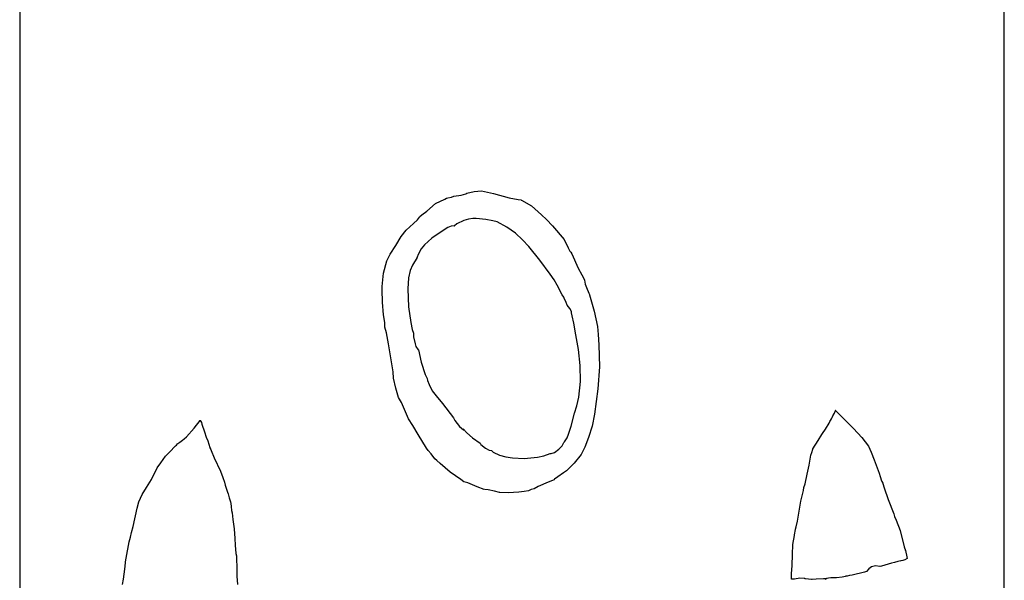
# Model space of a CAD drawing. Extents: x -1 to 258, y -193 to 796.
# Drawn here: x 42 to 258, y 375 to 498 of the extents above; entities that cross this region are included whole.
import ezdxf

# ---------------------------------------------------------------- set-up
doc = ezdxf.new("R2010")
doc.units = 0

msp = doc.modelspace()

# ---------------------------------------------------------------- linework, layer by layer
at = {"layer": 'Calque_1'}
for p, q in [((42.0001, 721), (42.0001, 200)), ((258, 200), (258, 721)), ((140.119, 459.932), (141.69704, 460.283003)), ((141.69704, 460.283003), (143.33328, 460.412081)), ((143.334, 460.412), (143.342996, 460.415995)), ((143.343, 460.416), (145.94749, 459.855312)), ((133.192, 457.637), (135.23735, 458.582159)), ((135.237, 458.582), (135.658679, 458.809377)), ((135.659, 458.81), (135.918932, 458.858101)), ((135.919, 458.858), (135.929, 458.858)), ((135.929, 458.858), (136.72068, 459.041959)), ((136.72, 459.042), (137.261059, 459.277651)), ((137.262, 459.277), (138.8588, 459.46614)), ((138.858, 459.467), (139.890786, 459.790584)), ((139.890786, 459.790584), (140.1189, 459.932079)), ((145.947, 459.855), (149.362626, 458.874578)), ((149.362626, 458.874578), (151.33322, 458.49798)), ((151.333, 458.498), (152.014097, 458.4101)), ((152.014, 458.41), (152.040405, 458.387802)), ((152.041, 458.388), (152.1035, 458.348199)), ((152.103, 458.348), (154.27961, 457.15892)), ((130.225, 455.134), (131.32106, 455.956689)), ((131.321, 455.957), (133.19169, 457.637)), ((154.28, 457.159), (156.47574, 455.12967)), ((128.399, 453.243), (129.297648, 454.043469)), ((129.297, 454.044), (129.702659, 454.62123)), ((129.703, 454.621), (129.779001, 454.799279)), ((129.779, 454.799), (130.224968, 455.13438)), ((139.4, 453.89), (137.92163, 453.163323)), ((140.43312, 454.196944), (139.39969, 453.890312)), ((141.413, 454.343), (140.43312, 454.196944)), ((142.11, 454.369), (141.413919, 454.343203)), ((144.229748, 454.126567), (142.10422, 454.368909)), ((142.105, 454.369), (142.110001, 454.368471)), ((145.781, 453.863), (144.229748, 454.126567)), ((146.723, 453.622), (145.78146, 453.86281)), ((148.898213, 452.40993), (146.7225, 453.622)), ((156.476, 455.13), (157.549899, 454.106452)), ((157.549899, 454.106452), (158.91512, 452.74668)), ((125.654017, 450.384032), (126.74836, 451.81664)), ((126.749, 451.817), (128.39903, 453.24327)), ((135.084, 451.847), (132.400046, 450.01219)), ((135.929915, 452.402224), (135.08479, 451.846412)), ((136.634032, 452.69068), (135.929915, 452.402224)), ((137.357, 452.774), (136.634032, 452.69068)), ((137.337, 452.745), (137.359701, 452.762595)), ((137.36, 452.763), (137.337299, 452.745405)), ((137.361, 452.763), (137.357005, 452.774403)), ((137.359701, 452.762595), (137.36, 452.763)), ((137.92163, 453.163323), (137.36033, 452.76294)), ((150.744288, 451.093399), (148.898213, 452.40993)), ((158.915, 452.746), (161.44095, 449.72345)), ((124.487, 448.437), (125.654017, 450.384032)), ((132.400046, 450.01219), (130.819205, 448.57721)), ((152.323093, 449.692201), (150.744288, 451.093399)), ((153.696997, 448.22613), (152.323093, 449.692201)), ((161.441, 449.724), (162.286938, 447.87863)), ((123.295776, 446.520522), (124.48718, 448.43696)), ((130.100508, 447.671999), (129.4797, 446.61942)), ((130.819205, 448.57721), (130.100508, 447.671999)), ((156.079583, 445.178546), (153.696997, 448.22613)), ((162.287, 447.878), (162.700178, 447.197761)), ((162.700178, 447.197761), (162.902981, 446.987623)), ((121.789134, 442.317751), (122.50912, 445.06727)), ((122.509, 445.078), (123.295776, 446.520522)), ((122.509, 445.067), (122.509, 445.078)), ((129.186, 445.753), (128.195362, 444.13553)), ((129.10024, 445.634327), (129.18648, 445.75238)), ((129.108616, 445.74319), (129.10024, 445.634327)), ((129.48, 446.619), (129.108616, 445.74319)), ((158.391, 442.109), (156.079583, 445.178546)), ((162.903, 446.988), (163.12108, 446.615409)), ((163.121, 446.615), (164.50334, 443.46119)), ((127.650916, 442.901898), (127.285983, 441.33827)), ((128.196, 444.135), (127.650916, 442.901898)), ((164.503, 443.462), (165.293017, 441.993843)), ((121.519, 439.433), (121.789134, 442.317751)), ((127.286, 441.338), (127.13097, 438.90301)), ((159.26766, 440.872779), (158.39108, 442.10928)), ((159.937178, 439.682172), (159.26766, 440.872779)), ((165.293017, 441.993843), (165.79181, 441.15051)), ((165.792, 441.15), (165.9367, 440.805841)), ((165.936, 440.806), (166.076929, 439.95416)), ((121.591237, 436.004491), (121.505589, 438.68591)), ((121.506, 438.686), (121.518912, 439.433238)), ((121.506, 438.686), (121.506794, 438.685931)), ((127.131, 438.903), (127.318828, 434.956576)), ((160.978, 437.569), (159.937178, 439.682172)), ((166.076929, 439.95416), (166.34476, 439.17147)), ((166.345, 439.171), (166.845739, 437.93232)), ((161.359, 437.083), (160.978659, 437.568751)), ((161.478, 436.856), (161.358631, 437.08338)), ((161.904, 435.908), (161.477662, 436.856258)), ((166.846, 437.933), (167.01705, 437.672552)), ((167.017, 437.672), (167.035098, 437.599099)), ((167.035, 437.599), (167.989811, 434.022856)), ((121.811, 433.217), (121.591237, 436.004491)), ((127.318828, 434.956576), (127.773339, 431.48434)), ((162.099, 435.286), (161.904701, 435.90767)), ((162.697, 434.593), (162.099101, 435.28598)), ((163.05511, 433.895952), (162.696279, 434.592827)), ((122.076, 431.506), (121.810901, 433.21649)), ((163.073, 433.658), (163.05511, 433.895952)), ((163.224, 433.014), (163.073111, 433.6584)), ((163.547, 431.395), (163.224021, 433.01403)), ((167.989811, 434.022856), (168.78735, 430.65318)), ((122.086, 430.527), (122.075999, 431.506259)), ((122.491, 429.24), (122.08586, 430.52675)), ((127.773, 431.485), (128.130255, 430.012518)), ((128.130255, 430.012518), (128.385361, 429.14716)), ((164.031, 428.785), (163.547311, 431.39517)), ((168.787, 430.654), (168.921222, 428.872826)), ((122.892, 426.801), (122.49099, 429.24064)), ((128.385, 429.147), (128.415889, 428.380595)), ((128.415889, 428.380595), (128.752418, 426.80554)), ((164.583811, 425.587088), (164.030921, 428.7849)), ((168.921222, 428.872826), (169.01747, 426.57881)), ((123.95, 420.701), (122.89218, 426.80088)), ((128.753, 426.805), (128.934055, 426.257435)), ((128.934055, 426.257435), (129.420659, 425.52807)), ((129.42, 425.528), (129.458801, 425.496999)), ((164.949685, 422.106681), (164.583811, 425.587088)), ((169.018, 426.578), (169.168455, 421.767942)), ((129.459, 425.497), (130.077558, 422.78709)), ((130.078, 422.788), (130.984408, 420.0848)), ((165.010947, 418.544159), (164.949685, 422.106681)), ((169.168455, 421.767942), (168.814911, 416.94191)), ((124.004, 419.326), (123.9497, 420.70059)), ((124.50837, 417.070912), (124.00479, 419.32645)), ((130.984, 420.084), (131.41395, 419.218422)), ((131.414, 419.219), (131.485219, 418.755201)), ((125.121, 415.043), (124.50837, 417.070912)), ((131.485219, 418.755201), (131.801051, 417.8687)), ((131.801, 417.869), (132.522777, 416.511525)), ((164.65, 415.1), (165.010947, 418.544159)), ((168.815, 416.942), (168.124184, 411.371339)), ((125.779, 413.958), (125.120641, 415.04321)), ((132.522777, 416.511525), (133.328139, 415.397569)), ((133.328139, 415.397569), (134.73828, 413.72662)), ((164.189412, 413.214878), (164.649448, 415.09948)), ((127.281, 410.361), (125.77928, 413.95766)), ((134.739, 413.726), (137.13214, 410.57478)), ((163.726, 411.632), (164.189412, 413.214878)), ((137.132, 410.575), (137.46586, 409.968984)), ((162.948, 408.741), (163.726771, 411.63178)), ((168.124184, 411.371339), (167.594512, 408.769903)), ((220.074, 410.337), (220.238848, 410.65895)), ((220.239, 410.659), (220.38007, 410.999029)), ((220.38, 410.999), (220.726231, 411.60413)), ((220.727, 411.604), (220.93578, 412.17968)), ((220.913, 412.191), (220.934696, 412.18301)), ((220.934, 412.178), (220.913812, 412.190409)), ((220.934696, 412.18301), (220.932579, 412.178009)), ((220.932579, 412.178009), (220.933108, 412.178538)), ((220.935, 412.18), (221.214569, 411.99861)), ((221.215, 411.999), (223.11411, 410.06837)), ((78.5643, 406.387), (80.279745, 408.349029)), ((80.279745, 408.349029), (81.58221, 410.0307)), ((81.5819, 410.031), (81.577905, 410.037006)), ((81.577905, 410.037006), (81.583911, 410.034016)), ((81.583911, 410.034016), (81.581794, 410.031026)), ((81.581794, 410.031026), (81.5819, 410.031)), ((81.5822, 410.031), (81.852461, 409.58813)), ((81.8525, 409.588), (81.98531, 409.197333)), ((81.9853, 409.198), (82.54134, 407.53712)), ((128.221033, 408.87872), (127.28024, 410.36074)), ((129.446, 406.932), (128.221033, 408.87872)), ((137.46586, 409.968984), (138.49677, 408.68984)), ((138.496, 408.69), (139.391969, 407.947948)), ((162.383, 406.998), (162.947819, 408.74157)), ((167.594512, 408.769903), (166.80996, 406.2693)), ((218.765, 408.096), (219.553071, 409.42563)), ((219.553, 409.426), (219.69924, 409.800139)), ((219.699, 409.8), (219.847309, 410.016521)), ((219.847, 410.016), (219.835094, 410.003088)), ((219.835094, 410.003088), (219.838084, 410.008089)), ((219.839142, 410.012613), (219.837025, 410.010497)), ((219.838, 410.011), (219.848001, 410.021001)), ((219.838084, 410.008089), (219.838613, 410.012084)), ((219.838613, 410.012084), (219.840729, 410.012613)), ((219.841259, 410.01473), (219.839142, 410.012613)), ((219.840729, 410.012613), (219.841259, 410.01473)), ((219.848, 410.021), (219.858, 410.021)), ((219.858, 410.021), (220.074529, 410.337259)), ((223.114, 410.068), (224.90097, 408.24434)), ((224.901, 408.244), (224.911292, 408.233999)), ((78.1101, 405.968), (78.564331, 406.387089)), ((82.5413, 407.537), (82.915957, 406.35051)), ((82.916, 406.35), (83.17386, 405.681301)), ((131.274, 403.936), (129.44673, 406.9322)), ((139.482011, 407.949345), (139.298538, 408.15877)), ((139.299, 408.159), (140.11421, 407.30427)), ((139.391969, 407.947948), (139.482011, 407.949345)), ((140.11421, 407.30427), (141.36037, 406.17204)), ((141.36, 406.172), (143.03483, 405.02736)), ((161.516, 405.318), (162.082687, 406.213165)), ((162.082687, 406.213165), (162.382607, 406.99748)), ((166.81, 406.27), (166.00223, 404.14881)), ((217.163, 405.595), (217.977418, 406.8895)), ((217.977, 406.89), (218.432789, 407.572637)), ((218.433, 407.572), (218.475899, 407.67329)), ((218.476, 407.674), (218.764869, 408.0962)), ((224.911, 408.234), (226.75711, 406.267785)), ((226.75711, 406.267785), (228.19762, 404.37687)), ((74.8769, 403.082), (76.18896, 404.42301)), ((76.1889, 404.423), (76.36357, 404.604898)), ((76.3636, 404.605), (76.634898, 404.888181)), ((76.6349, 404.888), (76.727901, 404.982599)), ((76.7279, 404.982), (77.15113, 405.263641)), ((77.1511, 405.264), (77.161101, 405.264)), ((77.1611, 405.264), (77.704731, 405.711518)), ((77.7048, 405.712), (78.100129, 405.968831)), ((78.1001, 405.968), (78.1101, 405.968)), ((83.1739, 405.682), (83.238, 405.57813)), ((83.238, 405.578), (83.258188, 405.516)), ((83.2582, 405.516), (83.707787, 404.08405)), ((83.7077, 404.084), (83.7434, 403.968761)), ((83.7434, 403.968), (83.912392, 403.61453)), ((131.588, 403.431), (131.2738, 403.935869)), ((143.035, 405.027), (143.159823, 404.734734)), ((143.159823, 404.734734), (144.17137, 403.90614)), ((160.301, 403.679), (160.835328, 404.262419)), ((160.835, 404.262), (161.041142, 404.435904)), ((161.041142, 404.435904), (161.403959, 405.154449)), ((161.404, 405.155), (161.434001, 405.2449)), ((161.434, 405.245), (161.516201, 405.318901)), ((166.00223, 404.14881), (165.19821, 402.56222)), ((215.996, 403.807), (217.16234, 405.59552)), ((228.198, 404.377), (228.198, 404.367)), ((228.198, 404.367), (228.808467, 403.062124)), ((72.9411, 400.706), (74.0108, 402.19273)), ((74.0108, 402.192), (74.876899, 403.081348)), ((83.9124, 403.615), (83.969799, 403.44654)), ((83.9698, 403.447), (84.62867, 401.82953)), ((84.6287, 401.829), (86.06996, 398.91083)), ((132.299, 402.717), (131.58742, 403.43117)), ((133.107, 401.572), (132.299302, 402.71664)), ((144.172, 403.906), (145.001399, 403.51791)), ((145.001, 403.518), (145.53482, 403.399152)), ((145.535, 403.399), (145.903163, 403.06368)), ((145.903163, 403.06368), (147.23154, 402.414561)), ((147.231, 402.415), (148.668962, 402.014095)), ((148.668962, 402.014095), (150.107809, 401.79179)), ((150.107809, 401.79179), (152.65701, 401.67603)), ((152.657, 401.676), (155.571803, 401.916718)), ((155.571803, 401.916718), (156.974117, 402.244317)), ((156.974117, 402.244317), (158.38894, 402.73381)), ((158.389, 402.734), (158.616899, 402.7883)), ((158.617, 402.788), (159.32336, 402.994542)), ((159.32336, 402.994542), (160.30062, 403.678909)), ((165.198, 402.562), (163.662173, 400.616972)), ((215.174, 400.176), (215.54865, 402.41875)), ((215.549, 402.419), (215.775861, 402.95954)), ((215.775, 402.959), (215.961028, 403.679888)), ((215.961, 403.68), (215.9961, 403.8066)), ((228.808467, 403.062124), (229.44961, 401.34858)), ((70.9019, 397.026), (72.14162, 399.61964)), ((72.1416, 399.619), (72.94103, 400.70524)), ((133.49, 401.217), (133.10759, 401.572528)), ((134.25, 400.554), (133.48984, 401.216489)), ((134.264, 400.542), (134.250004, 400.554409)), ((136.433961, 398.633597), (134.26363, 400.54217)), ((163.662173, 400.616972), (161.94807, 398.93071)), ((214.742, 398.193), (215.174019, 400.17634)), ((229.449, 401.348), (230.57089, 398.45722)), ((86.07, 398.911), (86.547998, 397.51728)), ((86.548, 397.517), (86.93558, 396.44265)), ((138.745, 397.023), (136.433961, 398.633597)), ((160.03, 397.666), (159.354477, 397.116336)), ((161.329, 398.493), (160.02985, 397.66617)), ((161.948, 398.931), (161.328921, 398.4933)), ((214.308, 396.119), (214.741559, 398.19226)), ((230.571, 398.458), (230.777711, 397.707651)), ((230.778, 397.707), (231.084437, 396.742722)), ((68.884185, 393.743314), (69.83477, 395.32277)), ((69.8348, 395.322), (70.90192, 397.02525)), ((86.9355, 396.443), (87.059521, 395.784641)), ((87.0596, 395.784), (87.583599, 394.24456)), ((138.76, 397.013), (138.744998, 397.023001)), ((139.449, 396.567), (138.76015, 397.01296)), ((140.299, 396.297), (139.448411, 396.566761)), ((142.381305, 395.422645), (140.29921, 396.29669)), ((143.93, 394.842), (142.381305, 395.422645)), ((155.705, 395.512), (154.835289, 395.006612)), ((157.907396, 396.424246), (155.70439, 395.51129)), ((159.253, 396.982), (157.907396, 396.424246)), ((159.354477, 397.116336), (159.253301, 396.98232)), ((214.051, 395.267), (214.308349, 396.119148)), ((231.085, 396.743), (231.132001, 396.61949)), ((231.132, 396.619), (231.349051, 396.212309)), ((231.349, 396.213), (231.371701, 396.1577)), ((231.371, 396.157), (231.64179, 395.228372)), ((68.1589, 392.17), (68.884185, 393.743314)), ((87.5836, 394.245), (87.7345, 393.8874)), ((87.7345, 393.887), (87.957742, 393.01109)), ((144.747147, 394.752305), (143.93072, 394.842008)), ((146.159, 394.518), (144.747147, 394.752305)), ((147.294, 394.171), (146.15867, 394.518781)), ((147.304, 394.171), (147.294, 394.171)), ((149.131501, 394.110191), (147.30417, 394.17078)), ((151.522, 394.301), (149.131501, 394.110191)), ((151.532, 394.301), (151.522, 394.301)), ((152.634, 394.4), (151.53174, 394.3013)), ((153.603, 394.538), (152.634071, 394.400028)), ((154.208, 394.815), (153.60287, 394.538011)), ((154.835, 395.006), (154.208163, 394.814281)), ((213.392, 392.277), (213.94391, 394.63242)), ((213.944, 394.633), (214.050971, 395.267579)), ((231.642, 395.229), (232.537029, 392.63019)), ((67.7858, 390.764), (68.158899, 392.17012)), ((87.9577, 393.012), (88.193338, 392.358811)), ((88.1933, 392.358), (88.268201, 392.137851)), ((88.2678, 392.159), (88.2678, 392.137807)), ((88.2678, 392.138), (88.2678, 392.159)), ((88.2682, 392.138), (88.2682, 392.133)), ((88.2682, 392.133), (88.302299, 391.787801)), ((88.3023, 391.788), (88.365901, 391.114141)), ((88.3659, 391.114), (88.49871, 390.240151)), ((212.642, 387.878), (213.391818, 392.2772)), ((232.537, 392.63), (233.7545, 389.53665)), ((66.8831, 386.703), (67.785889, 390.76322)), ((88.4987, 390.24), (88.5979, 389.74029)), ((88.5979, 389.741), (88.734319, 388.28217)), ((233.755, 389.537), (233.754174, 389.477134)), ((233.754174, 389.477134), (233.937419, 388.938069)), ((233.937, 388.938), (234.299249, 388.130821)), ((66.5151, 385.375), (66.883029, 386.70308)), ((88.7344, 388.282), (89.0672, 386.2134)), ((212.356, 386.631), (212.641771, 387.87795)), ((234.299, 388.131), (235.154759, 385.88411)), ((66.3255, 384.385), (66.515161, 385.375638)), ((89.0672, 386.213), (89.2181, 384.10666)), ((211.618, 382.775), (211.976629, 384.78728)), ((211.977, 384.787), (211.987001, 384.8769)), ((211.987, 384.877), (212.17355, 386.10328)), ((212.174, 386.104), (212.189002, 386.1748)), ((212.189, 386.174), (212.193499, 386.108627)), ((212.193499, 386.108627), (212.356949, 386.630818)), ((235.155, 385.884), (236.023679, 382.28318)), ((65.3524, 379.745), (66.041237, 383.33651)), ((66.0412, 383.337), (66.32542, 384.385)), ((89.2181, 384.107), (89.238288, 382.64818)), ((89.2383, 382.648), (89.430541, 380.77163)), ((211.558, 380.58), (211.617999, 382.7747)), ((89.4305, 380.772), (89.5302, 380.29347)), ((89.5302, 380.293), (89.556605, 379.9447)), ((211.452, 378.196), (211.55845, 380.58086)), ((236.024, 382.283), (236.289099, 381.474781)), ((236.307, 381.421), (236.286812, 381.4732)), ((236.287, 381.473), (236.307188, 381.4208)), ((236.289, 381.475), (236.638332, 380.04563)), ((65.0852, 377.378), (65.230408, 378.71693)), ((65.2304, 378.975), (65.352362, 379.74549)), ((65.2304, 378.717), (65.2304, 378.975)), ((89.5566, 379.945), (89.65685, 377.40149)), ((211.398, 377.227), (211.4523, 378.19594)), ((229.770748, 378.103632), (228.86197, 377.877201)), ((230.697, 377.965), (229.770748, 378.103632)), ((231.066, 378.009), (230.789021, 377.9093)), ((233.253, 378.685), (231.06605, 378.00907)), ((233.897, 378.823), (233.253111, 378.685541)), ((234.606, 379.049), (233.897, 378.82266)), ((235.311, 379.161), (234.606651, 379.048859)), ((235.194, 379.124), (235.308718, 379.1602)), ((235.309, 379.16), (235.194282, 379.1238)), ((235.757, 379.291), (235.310521, 379.16078)), ((236.187, 379.4), (235.757571, 379.291481)), ((236.683, 379.706), (236.186391, 379.399549)), ((236.633, 380.074), (236.636995, 380.043501)), ((236.637, 380.044), (236.633005, 380.074499)), ((236.638, 380.045), (236.682998, 379.706011)), ((64.7958, 375.148), (64.90639, 376.28798)), ((64.9064, 376.288), (65.0852, 377.37786)), ((89.6569, 377.401), (89.640893, 375.84141)), ((89.6409, 375.842), (89.783531, 373.97596)), ((211.304, 375.165), (211.324188, 376.49102)), ((211.324, 376.491), (211.3871, 377.133339)), ((211.388, 377.133), (211.398001, 377.226498)), ((224.024, 375.939), (223.504653, 375.822732)), ((224.645, 376.056), (224.023849, 375.93921)), ((225.228, 376.222), (224.645092, 376.055598)), ((225.761, 376.313), (225.22822, 376.222002)), ((226.14, 376.425), (225.760691, 376.312859)), ((227.324, 376.704), (226.14061, 376.425471)), ((227.805, 376.879), (227.32389, 376.70433)), ((228.255583, 377.460633), (227.80419, 376.879091)), ((228.862, 377.878), (228.255583, 377.460633)), ((230.789, 377.91), (230.696999, 377.965801)), ((64.5731, 373.99), (64.795821, 375.14755)), ((211.306, 375.166), (211.304413, 375.164412)), ((211.973, 375.143), (211.305859, 375.16631)), ((213.114, 375.361), (211.97298, 375.142931)), ((214.102944, 375.339918), (213.11374, 375.3609)), ((214.265649, 375.288315), (214.102944, 375.339918)), ((214.216, 375.273), (214.265649, 375.288315)), ((214.399, 375.256), (214.216073, 375.272986)), ((215.045, 375.19), (214.39956, 375.256101)), ((215.673, 375.081), (215.045129, 375.189529)), ((215.869, 375.065), (215.672632, 375.081007)), ((216.736421, 375.145338), (215.86936, 375.065311)), ((218.309, 375.225), (216.736421, 375.145338)), ((218.968, 375.27), (218.30809, 375.2251)), ((219.006, 375.277), (218.709889, 375.16796)), ((218.71, 375.168), (218.892419, 375.244002)), ((218.892, 375.244), (219.005691, 375.277099)), ((219.007, 375.278), (218.968201, 375.27001)), ((219.457, 375.398), (219.006899, 375.277591)), ((219.964, 375.444), (219.457051, 375.398)), ((221.211, 375.461), (219.96405, 375.444014)), ((222.444, 375.633), (221.21152, 375.461431)), ((223.13, 375.777), (222.44373, 375.633339)), ((223.168, 375.787), (223.1298, 375.776999)), ((223.505, 375.823), (223.168591, 375.7868))]:
    msp.add_line(p, q, dxfattribs=at)

doc.saveas('drawing.dxf')
